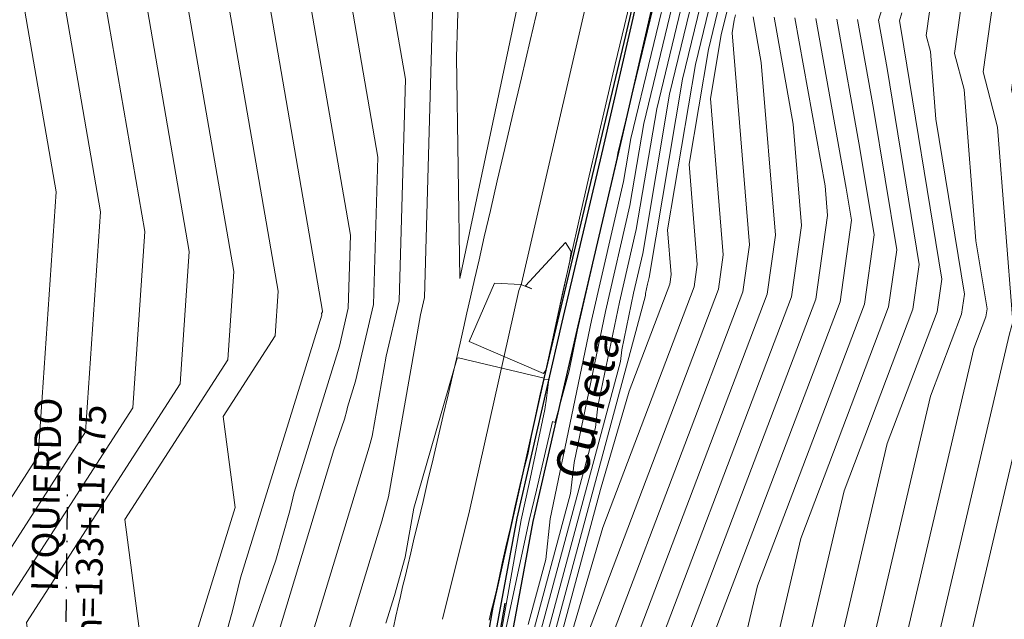
# Model space of a CAD drawing. Units: millimetres. Extents: x -3840 to 865, y -591 to 392.
# Drawn here: x -3491 to -3425, y -110 to -70 of the extents above; entities that cross this region are included whole.
import ezdxf

# ---------------------------------------------------------------- set-up
doc = ezdxf.new("R2010")
doc.units = ezdxf.units.MM
doc.linetypes.add('TRAZO_Y_PUNTO', pattern=[1.001, 0.5, -0.25, 0.001, -0.25])
for name, color, linetype in [('04', 3, 'Continuous'), ('Cuneta Exist', 1, 'Continuous'), ('Cuneta Proy', 3, 'Continuous'), ('EJE_ELEMENTO', 7, 'Continuous'), ('EJE_ESTACA', 7, 'Continuous'), ('Recapeo', 1, 'Continuous'), ('X-TEXT', 7, 'Continuous')]:
    doc.layers.add(name, color=color, linetype=linetype)
for name, color, linetype, lineweight in [('Borde proy', 3, 'Continuous', 30), ('C-TOPO-MAJR', 13, 'Continuous', 18), ('C-TOPO-MINR', 253, 'Continuous', 9)]:
    doc.layers.add(name, color=color, linetype=linetype, lineweight=lineweight)
doc.styles.add('ROMANS', font='romans.shx', dxfattribs={"width": 0.75})

msp = doc.modelspace()

# ---------------------------------------------------------------- linework, layer by layer
at = {"layer": '04', "color": 250, "lineweight": 13, "true_color": 0x2b2b2b, "extrusion": (-0.974239, 0.225519, 0), "elevation": 3348.21433}
msp.add_lwpolyline([(864.88185, 1905.9945), (843.37561, 1905.7955)], dxfattribs=at)
at = {"layer": '04', "color": 250, "lineweight": 13, "true_color": 0x2b2b2b, "extrusion": (-0.975953, 0.217979, 0), "elevation": 3354.87324}
msp.add_lwpolyline([(854.6241, 1906.2295), (839.46106, 1906.0335)], dxfattribs=at)
at = {"layer": '04', "color": 250, "lineweight": 13, "true_color": 0x2b2b2b, "extrusion": (-0.934657, 0.355551, 0), "elevation": 3199.99895}
msp.add_lwpolyline([(1311.44046, 1906.0335), (1310.94108, 1905.9945)], dxfattribs=at)
at = {"layer": '04', "color": 250, "lineweight": 13, "true_color": 0x2b2b2b, "extrusion": (-0.97056, 0.24086, 0), "elevation": 3333.85711}
msp.add_lwpolyline([(940.76588, 1906.3515), (933.24893, 1906.2295)], dxfattribs=at)
at = {"layer": '04', "color": 250, "lineweight": 13, "true_color": 0x2b2b2b}
for points in [[(-3449.45954, -67.57765, 1905.77467), (-3450.07598, -70.15878, 1905.80576), (-3450.69284, -72.75973, 1905.83757), (-3451.30674, -75.3678, 1905.86957), (-3451.91425, -77.97029, 1905.90125), (-3452.51198, -80.55452, 1905.93209), (-3453.09651, -83.10779, 1905.96156), (-3453.66445, -85.6174, 1905.98915), (-3454.2124, -88.07068, 1906.01433), (-3454.73731, -90.45447, 1906.03676), (-3455.2377, -92.75383, 1906.05671), (-3455.74817, -94.95336, 1906.07462), (-3456.18377, -97.03768, 1906.09094), (-3456.58048, -98.99138, 1906.10611), (-3457.04857, -100.79908, 1906.12058), (-3457.4182, -102.44538, 1906.13478), (-3457.73122, -103.91488, 1906.14917), (-3458.04537, -105.19856, 1906.16404), (-3458.28778, -106.31285, 1906.17917), (-3458.5026, -107.28056, 1906.19417), (-3458.67676, -108.12447, 1906.20867), (-3458.86297, -108.86738, 1906.22229), (-3459.02578, -109.5321, 1906.23467), (-3459.16702, -110.14143, 1906.24542)], [(-3455.81774, -68.62099, 1905.79718), (-3456.41396, -71.17192, 1905.82106), (-3457.00115, -73.68203, 1905.84456), (-3457.57062, -76.1158, 1905.86727), (-3458.11366, -78.43768, 1905.88877), (-3458.62157, -80.61214, 1905.90864), (-3459.08566, -82.60363, 1905.92647), (-3459.49723, -84.37664, 1905.94183), (-3459.85104, -85.90983, 1905.95455), (-3460.15577, -87.23881, 1905.96531), (-3460.42357, -88.4134, 1905.97503), (-3460.66658, -89.48343, 1905.98463), (-3460.89693, -90.49872, 1905.99502), (-3461.12679, -91.50909, 1906.00713), (-3461.36828, -92.56436, 1906.02187), (-3461.63356, -93.71436, 1906.04017), (-3461.93112, -94.99388, 1906.06262), (-3462.25489, -96.37764, 1906.08857), (-3462.59516, -97.82532, 1906.11706), (-3462.94222, -99.29661, 1906.14712), (-3463.28635, -100.75118, 1906.1778), (-3463.61784, -102.14872, 1906.20812), (-3463.92696, -103.44891, 1906.23712), (-3464.20401, -104.61145, 1906.26383), (-3464.44223, -105.60873, 1906.28754), (-3464.64663, -106.46406, 1906.30849), (-3464.8252, -107.21346, 1906.32717), (-3464.9859, -107.89297, 1906.34408), (-3465.13673, -108.5386, 1906.35971), (-3465.28565, -109.18639, 1906.37455), (-3465.44063, -109.87236, 1906.3891), (-3465.60966, -110.63254, 1906.40383)]]:
    msp.add_polyline3d(points, dxfattribs=at)
at = {"layer": 'Borde proy', "color": 0}
msp.add_line((-3458.86297, -108.86738), (-3460.45633, -118.04878), dxfattribs=at)
at = {"layer": 'C-TOPO-MAJR', "flags": 128}
for points, elevation in [([(-3495.34047, -154.20968), (-3490.13498, -134.39661), (-3486.70404, -131.81019), (-3486.47901, -131.33317), (-3485.61949, -129.60691), (-3485.07, -125.15205), (-3486.06271, -122.60722), (-3485.78003, -121.04957), (-3490.02294, -112.14491), (-3490.26773, -110.28322), (-3479.9315, -94.25336), (-3479.32535, -85.35233), (-3483.03614, -63.88146), (-3470.21917, -31.31678), (-3462.34749, -13.60115), (-3458.7532, -8.33934), (-3458.04289, -2.24079), (-3456.72141, 3.25527), (-3455.98284, 4.89297), (-3451.81209, 11.61141), (-3458.9925, 15.69154), (-3476.13988, 29.76292), (-3481.17143, 35.32942)], 1890), ([(-3485.68259, -157.22835), (-3488.59021, -156.11749), (-3489.34611, -154.63862), (-3489.38922, -154.63265), (-3487.13469, -146.05148), (-3485.64872, -144.93128), (-3483.15476, -139.64445), (-3480.21755, -136.3414), (-3480.17214, -134.6559), (-3478.98199, -133.56609), (-3478.86926, -133.45722), (-3476.36589, -130.06807), (-3476.27074, -125.32012), (-3476.2967, -125.24594), (-3476.74467, -122.22676), (-3469.61096, -98.67735), (-3468.90172, -96.62811), (-3468.73795, -96.03876), (-3468.68476, -95.82163), (-3468.14661, -94.07887), (-3466.93432, -88.91776), (-3466.65361, -79.01011), (-3469.52972, -62.36878)], 1900), ([(-3457.3318, -158.4491), (-3457.77265, -156.51088), (-3458.39111, -154.9048), (-3459.02679, -152.2987), (-3459.01433, -152.15285), (-3459.47869, -143.76631), (-3459.77943, -142.13286), (-3459.61515, -141.03525), (-3458.75673, -135.26522), (-3458.69519, -133.94329), (-3459.70991, -130.82371), (-3459.22295, -127.78719), (-3459.22859, -126.66742), (-3458.90449, -122.94495), (-3458.80781, -121.91008), (-3458.28859, -117.78099), (-3456.45221, -111.88151), (-3453.69468, -101.61824), (-3453.46646, -99.53942), (-3451.34638, -89.38274), (-3449.70951, -82.26227), (-3448.78028, -76.76056), (-3446.37446, -66.81242)], 1910), ([(-3453.24474, -158.30101), (-3455.26358, -153.05824), (-3455.06338, -151.37677), (-3455.01806, -150.85085), (-3456.30433, -140.32459), (-3456.72901, -131.96474), (-3456.46677, -126.51492), (-3456.47766, -124.35205), (-3456.38096, -123.24138), (-3456.00154, -119.18016), (-3455.99914, -119.16105), (-3455.99064, -119.13374), (-3455.89097, -118.76276), (-3451.53363, -103.90273), (-3445.39365, -87.72092), (-3445.1841, -86.23269), (-3445.73387, -79.47937), (-3444.43489, -71.7885), (-3443.68763, -68.69854)], 1920), ([(-3395.50866, -255.29192), (-3395.34857, -252.02226), (-3395.2922, -249.33572), (-3393.73823, -233.65338), (-3396.07814, -221.4279), (-3397.81764, -212.88419), (-3406.75909, -201.04518), (-3412.60389, -193.47547), (-3413.64098, -192.10577), (-3418.08156, -186.66658), (-3432.67466, -167.40547), (-3437.19179, -159.19866), (-3440.25304, -152.1467), (-3440.3483, -141.68435), (-3438.88114, -125.84966), (-3432.40738, -98.25947), (-3429.04735, -89.40417), (-3428.74041, -87.22435), (-3431.50259, -70.37401), (-3431.59708, -69.84804), (-3431.42821, -69.31022)], 1940), ([(-3404.57202, -255.08818), (-3404.32043, -249.94964), (-3404.03839, -236.51012), (-3406.2759, -230.26738), (-3407.92775, -222.15412), (-3415.31493, -212.37307), (-3425.68226, -200.38545), (-3436.7758, -183.20284), (-3440.78748, -177.90793), (-3441.43538, -176.7308), (-3441.94653, -175.55331), (-3448.67561, -159.98617), (-3447.71978, -151.95812), (-3447.69784, -151.70353), (-3449.80802, -134.4348), (-3449.84792, -130.05272), (-3449.31244, -124.27339), (-3446.94965, -114.20357), (-3437.2205, -88.56254), (-3436.4291, -82.94205), (-3436.59262, -80.93348), (-3438.61892, -69.65462)], 1930)]:
    msp.add_lwpolyline(points, dxfattribs=dict(at, elevation=elevation))
at = {"layer": 'C-TOPO-MINR', "flags": 128}
for points, elevation in [([(-3494.4437, -106.77521), (-3489.48792, -99.08958), (-3488.27928, -81.34135), (-3491.14, -64.78906), (-3473.73064, -20.5563), (-3468.93173, -9.75611), (-3463.95568, -2.47149), (-3463.61602, 0.44479), (-3462.9841, 3.07297), (-3460.46229, 8.66482), (-3460.53849, 8.73939), (-3460.57894, 8.80773), (-3483.76225, 27.83227), (-3490.61831, 35.41727)], 1884), ([(-3493.19237, -108.16269), (-3486.30244, -97.47751), (-3485.29464, -82.67834), (-3488.43871, -64.48653), (-3472.56015, -24.14312), (-3466.73699, -11.03779), (-3462.22152, -4.42744), (-3461.75831, -0.4504), (-3460.89653, 3.13374), (-3458.94296, 7.46558), (-3457.57678, 9.66628), (-3459.92881, 11.00278), (-3481.22146, 28.47582), (-3487.46935, 35.38798)], 1886), ([(-3491.94105, -109.55018), (-3483.11697, -95.86543), (-3482.30999, -84.01534), (-3485.73743, -64.18399), (-3471.38966, -27.72995), (-3464.54224, -12.31947), (-3460.48736, -6.38339), (-3459.9006, -1.34559), (-3458.80897, 3.1945), (-3457.4629, 6.17928), (-3454.69443, 10.63885), (-3459.46065, 13.34716), (-3478.68067, 29.11937), (-3484.32039, 35.3587)], 1888), ([(-3461.42586, -61.46118), (-3461.108, -63.30035), (-3461.3625, -72.28283), (-3461.15144, -87.16635), (-3456.38466, -64.70092), (-3456.36641, -64.66533), (-3454.10302, -51.77018), (-3454.0967, -51.63239), (-3450.46232, -36.62157), (-3460.85526, -60.01142), (-3461.42586, -61.46118)], 1906), ([(-3389.37254, -259.24095), (-3387.93985, -244.30216), (-3386.83103, -233.11212), (-3391.19545, -210.30902), (-3391.63071, -207.7674), (-3392.39487, -206.52764), (-3404.52151, -190.82219), (-3407.02394, -187.51719), (-3417.73875, -174.39282), (-3427.80697, -161.10399), (-3434.64563, -148.67938), (-3434.64844, -148.67292), (-3434.64852, -148.66334), (-3432.62236, -126.79541), (-3424.19541, -90.88104), (-3423.97346, -90.07401), (-3424.99726, -77.00784), (-3425.97397, -73.27196), (-3421.66412, -42.55069)], 1946), ([(-3391.40102, -256.46728), (-3390.53399, -247.42674), (-3389.13343, -233.29254), (-3393.36666, -211.1749), (-3393.77359, -209.17621), (-3395.86532, -206.40663), (-3407.21564, -191.70662), (-3409.22962, -189.04672), (-3417.85302, -178.48407), (-3429.42953, -163.20449), (-3435.49435, -152.1858), (-3436.51664, -149.83085), (-3436.54845, -146.33701), (-3434.70862, -126.48016), (-3426.59047, -91.88184), (-3425.77808, -89.74082), (-3425.70387, -89.21378), (-3426.4549, -84.63225), (-3427.25198, -74.45958), (-3427.8807, -72.05473), (-3423.82842, -43.16947)], 1944), ([(-3420.00782, -45.55307), (-3424.06724, -74.48918), (-3422.74254, -79.55609), (-3421.86956, -90.69744), (-3422.7042, -93.7323), (-3430.5361, -127.11067), (-3432.42003, -147.44352), (-3432.0028, -148.43254), (-3426.18441, -159.0035), (-3417.62447, -170.30157), (-3404.81826, -185.98767), (-3401.82739, -189.93777), (-3392.02553, -202.63235), (-3389.2982, -207.05708), (-3387.74475, -216.12823), (-3384.52863, -232.93171), (-3385.34571, -241.17757), (-3387.34407, -262.01461)], 1948), ([(-3393.42949, -253.69362), (-3393.12813, -250.55132), (-3391.43583, -233.47296), (-3394.7224, -216.3014), (-3395.79561, -211.0302), (-3401.31221, -203.72591), (-3409.90976, -192.59105), (-3411.4353, -190.57624), (-3417.96729, -182.57533), (-3431.0521, -165.30498), (-3436.34307, -155.69223), (-3438.38484, -150.98877), (-3438.44837, -144.01068), (-3436.79488, -126.16491), (-3429.49892, -95.07065), (-3427.41272, -89.57249), (-3427.22214, -88.21906), (-3429.15078, -76.45363), (-3429.50669, -71.91133), (-3429.78743, -70.83751), (-3427.97801, -57.93967)], 1942), ([(-3473.55507, -119.27158), (-3467.24369, -98.49987), (-3467.03863, -97.77701), (-3466.10003, -92.39556), (-3465.22744, -88.68062), (-3464.80507, -73.77352), (-3466.82843, -62.06625)], 1902), ([(-3485.90526, -157.83033), (-3489.58444, -156.42469), (-3490.54092, -154.5534), (-3490.57947, -154.54805), (-3487.73474, -143.72051), (-3485.85979, -142.30707), (-3482.71295, -135.63625), (-3481.41985, -134.18209), (-3481.39986, -133.44006), (-3480.8759, -132.96027), (-3479.1642, -131.30719), (-3477.59878, -129.18786), (-3477.53928, -126.21884), (-3478.77258, -122.69432), (-3478.85724, -122.12379), (-3477.50918, -117.67366), (-3473.50496, -106.10411), (-3472.58034, -102.77681), (-3472.28007, -101.55094), (-3469.24177, -91.71169), (-3468.64121, -89.1549), (-3468.50215, -84.2467), (-3472.231, -62.67132)], 1898), ([(-3492.95997, -154.37887), (-3488.93486, -139.05856), (-3486.28191, -137.05863), (-3483.91884, -132.04929), (-3482.71897, -129.63946), (-3480.27678, -127.41924), (-3481.7264, -123.0322), (-3481.8296, -122.66538), (-3481.977, -122.41319), (-3480.26511, -116.25291), (-3479.47068, -113.00957), (-3476.24295, -102.55686), (-3477.04763, -96.43712), (-3473.56056, -91.02921), (-3473.35606, -88.02632), (-3477.63357, -63.27639)], 1894), ([(-3491.76972, -154.46346), (-3488.3348, -141.38953), (-3486.07085, -139.68285), (-3482.63876, -132.40735), (-3482.42766, -131.98337), (-3481.71009, -131.33102), (-3479.45915, -129.15716), (-3478.83166, -128.30766), (-3478.80781, -127.11755), (-3479.51344, -125.10103), (-3480.43765, -122.31068), (-3478.1082, -115.5801), (-3476.42272, -109.51486), (-3475.87537, -107.28026), (-3470.42316, -89.62375), (-3470.43758, -89.51406), (-3470.37508, -89.41714), (-3470.37142, -89.36332), (-3474.93229, -62.97385)], 1896), ([(-3494.15022, -154.29427), (-3489.53492, -136.72759), (-3486.49297, -134.43441), (-3485.19893, -131.69123), (-3483.01028, -127.29554), (-3482.15085, -126.51422), (-3482.66098, -124.97037), (-3482.73751, -124.69838), (-3483.51226, -122.86761), (-3483.84493, -121.91898), (-3483.06598, -118.73888), (-3482.06274, -115.48996), (-3483.65768, -103.36017), (-3476.74603, -92.64129), (-3476.34071, -86.68933), (-3480.33486, -63.57892)], 1892), ([(-3459.4411, -117.16308), (-3457.78104, -109.48899), (-3456.48493, -103.42603), (-3455.99331, -101.38841), (-3454.90768, -96.7882), (-3454.80104, -96.82723), (-3454.72297, -96.82379), (-3453.80104, -93.37306), (-3453.22452, -90.61115), (-3450.56438, -79.03933), (-3450.51541, -78.74943), (-3447.44616, -66.05801)], 1906), ([(-3456.54452, -110.43107), (-3455.36928, -106.05692), (-3455.06973, -103.32831), (-3452.28696, -89.99693), (-3450.13846, -80.65078), (-3449.64936, -77.75498), (-3446.91182, -66.4352)], 1908), ([(-3438.04051, -162.70509), (-3440.99369, -155.90207), (-3441.98583, -153.60685), (-3441.8449, -152.4232), (-3441.84166, -152.38566), (-3442.15279, -149.83957), (-3442.24822, -139.35803), (-3440.9674, -125.5344), (-3435.31583, -101.44829), (-3430.68198, -89.23584), (-3430.25868, -86.22963), (-3432.41799, -73.057), (-3433.00145, -69.80936), (-3431.95875, -66.48846)], 1938), ([(-3456.05568, -160.43622), (-3456.86707, -156.86891), (-3458.00535, -153.9129), (-3458.4696, -152.00958), (-3458.44678, -151.74226), (-3458.78589, -145.61762), (-3459.40836, -142.23668), (-3459.06834, -139.96484), (-3458.43887, -135.73379), (-3458.28625, -132.45562), (-3459.02298, -130.19067), (-3458.66943, -127.98601), (-3458.6784, -126.20434), (-3458.39978, -123.00423), (-3458.24656, -121.3641), (-3457.8307, -118.057), (-3456.35989, -113.33196), (-3452.02008, -97.17957), (-3451.8632, -95.75052), (-3450.4058, -88.76856), (-3449.28057, -83.87375), (-3447.9112, -75.76615), (-3445.83709, -67.18965)], 1912), ([(-3455.96149, -157.22693), (-3457.61958, -152.92099), (-3457.91242, -151.72046), (-3457.87922, -151.33167), (-3458.0931, -147.46892), (-3459.03729, -142.3405), (-3458.52152, -138.89444), (-3458.12102, -136.20237), (-3457.87731, -130.96796), (-3458.33606, -129.55763), (-3458.11591, -128.18484), (-3458.12822, -125.74127), (-3457.89508, -123.06352), (-3457.6853, -120.81811), (-3457.37281, -118.33301), (-3456.26758, -114.7824), (-3450.34548, -92.74089), (-3450.25993, -91.96163), (-3449.46521, -88.15437), (-3448.85163, -85.48523), (-3447.04212, -74.77174), (-3445.29972, -67.56687)], 1914), ([(-3455.05591, -157.58496), (-3457.23382, -151.92909), (-3457.35523, -151.43134), (-3457.31166, -150.92107), (-3457.4003, -149.32022), (-3458.66622, -142.44433), (-3457.97471, -137.82403), (-3457.80316, -136.67095), (-3457.46838, -129.4803), (-3457.64914, -128.92458), (-3457.56239, -128.38366), (-3457.57803, -125.2782), (-3457.39037, -123.12281), (-3457.12405, -120.27213), (-3456.91492, -118.60902), (-3456.17527, -116.23285), (-3448.67088, -88.30221), (-3448.65667, -88.17274), (-3448.52463, -87.54018), (-3448.42268, -87.09672), (-3446.17305, -73.77733), (-3444.76236, -67.9441)], 1916), ([(-3469.83379, -114.80673), (-3466.39351, -103.48422), (-3465.92713, -101.84022), (-3463.79249, -89.60124), (-3463.52055, -88.44348), (-3462.95654, -68.53694)], 1904), ([(-3454.15032, -157.94298), (-3456.57732, -151.64027), (-3456.5321, -151.2605), (-3456.4821, -150.68032), (-3456.773, -148.29974), (-3457.39741, -136.00815), (-3457.01183, -127.99521), (-3457.02785, -124.81512), (-3456.88566, -123.18209), (-3456.5628, -119.72614), (-3456.45703, -118.88504), (-3456.08295, -117.6833), (-3451.69619, -101.35615), (-3449.75859, -94.74825), (-3447.02829, -87.55259), (-3446.9351, -86.89081), (-3447.17957, -83.88778), (-3445.30397, -72.78291), (-3444.22499, -68.32132)], 1918), ([(-3452.33916, -158.65903), (-3453.94984, -154.47621), (-3453.59466, -151.49304), (-3453.55402, -151.02139), (-3455.83567, -132.34945), (-3456.06061, -127.92133), (-3455.9217, -125.03462), (-3455.92747, -123.88897), (-3455.87625, -123.30067), (-3455.67236, -121.11817), (-3453.30868, -113.05721), (-3443.75902, -87.88924), (-3443.4331, -85.57456), (-3444.28817, -75.07097), (-3443.56581, -70.79409), (-3443.15026, -69.07577)], 1922), ([(-3451.43357, -159.01706), (-3452.6361, -155.89419), (-3452.12594, -151.60931), (-3452.08997, -151.19192), (-3455.367, -124.3743), (-3455.39221, -123.87792), (-3455.37664, -123.55432), (-3455.37729, -123.4259), (-3455.37155, -123.35995), (-3455.34869, -123.1153), (-3455.08373, -122.21168), (-3442.12439, -88.05757), (-3441.6821, -84.91643), (-3442.84248, -70.66256), (-3442.69673, -69.79967), (-3442.61289, -69.45299)], 1924), ([(-3451.32237, -157.31216), (-3450.65722, -151.72558), (-3450.62593, -151.36246), (-3453.63564, -126.73242), (-3453.64777, -125.40007), (-3453.48496, -123.64289), (-3452.76656, -120.58121), (-3440.48976, -88.22589), (-3439.9311, -84.25831), (-3440.87651, -72.64509), (-3441.42766, -69.57724)], 1926), ([(-3450.00863, -158.73013), (-3449.1885, -151.84185), (-3449.16188, -151.53299), (-3451.72183, -130.58361), (-3451.74784, -127.72639), (-3451.3987, -123.95814), (-3449.85811, -117.39239), (-3438.85513, -88.39422), (-3438.1801, -83.60018), (-3438.73456, -76.78928), (-3440.02329, -69.61593)], 1928), ([(-3402.80326, -256.02578), (-3402.52606, -250.36417), (-3402.21531, -235.55658), (-3403.56782, -231.78304), (-3405.90573, -220.30013), (-3416.36099, -206.45676), (-3423.12449, -198.63621), (-3430.36175, -187.42653), (-3439.16491, -175.80743), (-3440.58666, -173.22438), (-3441.70832, -170.6405), (-3447.00316, -158.39134), (-3446.25106, -152.07439), (-3446.2338, -151.87406), (-3447.89421, -138.28599), (-3447.948, -132.37905), (-3447.22618, -124.58865), (-3444.0412, -111.01475), (-3435.58587, -88.73087), (-3434.81349, -83.24547), (-3435.16421, -81.10596), (-3437.21455, -69.6933)], 1932), ([(-3401.0345, -256.96337), (-3400.73169, -250.77869), (-3400.39223, -234.60304), (-3400.85974, -233.29869), (-3403.8837, -218.44615), (-3417.40705, -200.54045), (-3420.56671, -196.88698), (-3423.9477, -191.65021), (-3437.54235, -173.70694), (-3439.73794, -169.71795), (-3441.47011, -165.72769), (-3445.33072, -156.79651), (-3444.78234, -152.19066), (-3444.76975, -152.0446), (-3445.9804, -142.13719), (-3446.04807, -134.70537), (-3445.13992, -124.9039), (-3441.13274, -107.82593), (-3433.95124, -88.89919), (-3433.29522, -84.24019), (-3434.2488, -78.42297), (-3435.81019, -69.73199)], 1934), ([(-3399.26574, -257.90097), (-3398.93732, -251.19321), (-3398.63962, -237.0073), (-3398.34304, -234.01422), (-3398.78962, -231.68091), (-3401.86168, -216.59216), (-3417.65286, -195.68373), (-3417.99214, -195.24433), (-3418.05234, -195.16482), (-3418.3101, -194.84908), (-3435.91979, -171.60645), (-3438.88922, -166.21152), (-3441.2319, -160.81488), (-3443.65827, -155.20168), (-3443.31362, -152.30693), (-3443.30571, -152.21513), (-3444.0666, -145.98838), (-3444.14815, -137.0317), (-3443.05366, -125.21915), (-3438.22429, -104.63711), (-3432.31661, -89.06752), (-3431.77695, -85.23491), (-3433.3334, -75.73999), (-3434.40582, -69.77067)], 1936), ([(-3458.8135, -87.49042), (-3460.50667, -91.40605), (-3455.52796, -93.55102), (-3455.36251, -93.33261), (-3455.42211, -93.64098), (-3453.75641, -85.97945), (-3453.65404, -85.35033), (-3454.04261, -84.75877), (-3456.73298, -87.65516), (-3456.31253, -87.87213), (-3457.03253, -87.58175), (-3458.8135, -87.49042)], 1906), ([(-3466.10949, -110.34192), (-3465.5403, -108.46861), (-3464.81262, -105.90347), (-3464.23915, -102.61553), (-3461.33062, -92.52393), (-3461.22325, -92.50823), (-3455.48345, -93.8587), (-3455.47774, -93.91883), (-3455.47734, -93.9271), (-3455.47641, -93.93079), (-3455.16392, -93.9631), (-3455.32266, -95.2151), (-3455.43267, -95.97359), (-3456.48374, -100.94362), (-3457.01323, -103.39487), (-3459.17678, -115.52609)], 1906)]:
    msp.add_lwpolyline(points, dxfattribs=dict(at, elevation=elevation))
at = {"layer": 'Cuneta Exist', "color": 0, "elevation": 1905.2795}
for points in [[(-3432.70958, -7.38658), (-3436.57998, -17.84081), (-3439.31537, -27.05297), (-3442.03734, -38.67113), (-3445.54802, -52.85), (-3448.62415, -65.75231), (-3451.53906, -78.42432), (-3454.27605, -90.10778), (-3457.31912, -103.27637), (-3459.8883, -117.1379), (-3462.18289, -141.01142), (-3461.02314, -153.36345), (-3457.03709, -169.81574), (-3451.33911, -183.63839), (-3437.84811, -210.47132), (-3430.50562, -225.11284), (-3427.59226, -231.37075)], [(-3431.67801, -7.76849), (-3435.53581, -18.18871), (-3438.25172, -27.33523), (-3440.96792, -38.92879), (-3444.47911, -53.10975), (-3447.55312, -66.00316), (-3450.46755, -78.67306), (-3453.20466, -90.35706), (-3456.24193, -103.50055), (-3458.79795, -117.29104), (-3461.07793, -141.01264), (-3459.93538, -153.18159), (-3455.98791, -169.47462), (-3450.33783, -183.18108), (-3436.86508, -209.97771), (-3429.51516, -224.63405), (-3426.67896, -230.72621)]]:
    msp.add_lwpolyline(points, dxfattribs=at)
at = {"layer": 'Cuneta Proy', "color": 0, "linetype": 'Continuous', "ltscale": 10}
for p, q in [((-3458.86297, -108.86738), (-3460.45633, -118.04878)), ((-3458.12401, -108.99562), (-3459.71737, -118.17702))]:
    msp.add_line(p, q, dxfattribs=at)
at = {"layer": 'EJE_ESTACA', "color": 1, "linetype": 'TRAZO_Y_PUNTO', "ltscale": 3}
msp.add_line((-3487.98239, -141.2428), (-3487.49758, -101.24574), dxfattribs=at)
at = {"layer": 'Recapeo', "color": 2}
msp.add_polyline3d([(-3459.00206, -109.67191, 1906.1995), (-3455.45376, -93.80034, 1905.9985), (-3449.98007, -70.84706, 1905.7565), (-3444.53928, -47.6245, 1905.5185)], dxfattribs=at)

# ---------------------------------------------------------------- texts
at = {"layer": 'EJE_ELEMENTO', "color": 2, "style": 'ROMANS'}
msp.add_text('Cuneta', height=2.2, rotation=75.9732608, dxfattribs=at).set_placement((-3452.70351, -100.81356))
at = {"layer": 'X-TEXT', "color": 7, "style": 'ROMANS'}
for s, p in [('IZQUIERDO', (-3488.16426, -108.21776)), ('Km=133+117.75', (-3485.30174, -113.83737))]:
    msp.add_text(s, height=1.8, rotation=88.7844666, dxfattribs=at).set_placement(p)

doc.saveas('drawing.dxf')
